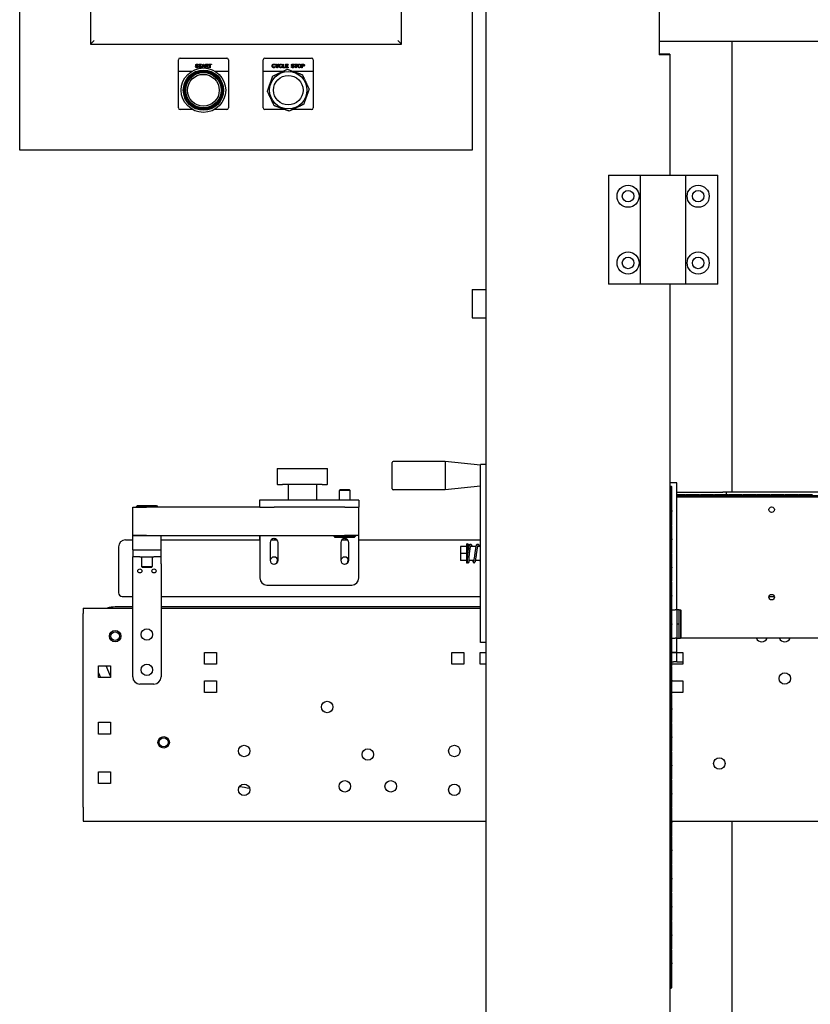
# Model space of a CAD drawing. Units: inches. Extents: x 177 to 381, y 84 to 317.
# Drawn here: x 297 to 325, y 106 to 141 of the extents above; entities that cross this region are included whole.
import ezdxf

# ---------------------------------------------------------------- set-up
doc = ezdxf.new("R2010")
doc.units = ezdxf.units.IN
doc.header["$LTSCALE"] = 0.375
doc.header["$MEASUREMENT"] = 0
doc.layers.add('Visible Edges(ANSI)', color=7, linetype='Continuous', lineweight=25)

msp = doc.modelspace()

# ---------------------------------------------------------------- linework, layer by layer
at = {"layer": 'Visible Edges(ANSI)'}
for p, q in [((297.114, 136.104), (297.114, 152.104)), ((313.114, 152.104), (313.114, 136.104)), ((299.619, 148.359), (299.619, 139.859)), ((310.619, 139.859), (310.619, 148.359)), ((313.614, 89.914), (313.614, 145.539)), ((319.739, 145.039), (319.739, 139.476)), ((299.619, 139.859), (299.744, 139.984)), ((299.619, 139.859), (310.619, 139.859)), ((310.619, 139.859), (310.494, 139.984)), ((319.739, 139.96), (360.489, 139.96)), ((322.317, 124.014), (322.317, 139.96)), ((302.727, 138.898), (302.727, 139.305)), ((302.787, 139.365), (304.44, 139.365)), ((304.5, 139.305), (304.5, 138.898)), ((305.727, 138.898), (305.727, 139.305)), ((305.787, 139.365), (307.44, 139.365)), ((307.5, 139.305), (307.5, 138.898)), ((319.926, 139.507), (319.739, 139.507)), ((320.114, 139.476), (319.739, 139.476)), ((319.926, 139.476), (319.926, 139.507)), ((320.114, 139.507), (319.926, 139.507)), ((320.114, 139.507), (320.114, 139.476)), ((320.114, 139.476), (320.114, 135.224)), ((303.335, 139.066), (303.351, 139.067)), ((303.431, 139.115), (303.416, 139.114)), ((303.448, 139.136), (303.448, 139.15)), ((303.448, 139.15), (303.547, 139.15)), ((303.489, 139.136), (303.448, 139.136)), ((303.489, 139.025), (303.489, 139.136)), ((303.506, 139.025), (303.489, 139.025)), ((303.547, 139.136), (303.506, 139.136)), ((303.506, 139.136), (303.506, 139.025)), ((303.547, 139.15), (303.547, 139.136)), ((303.551, 139.025), (303.599, 139.15)), ((303.568, 139.025), (303.551, 139.025)), ((303.582, 139.063), (303.568, 139.025)), ((303.634, 139.063), (303.582, 139.063)), ((303.601, 139.113), (303.587, 139.077)), ((303.587, 139.077), (303.629, 139.077)), ((303.599, 139.15), (303.617, 139.15)), ((303.629, 139.077), (303.616, 139.111)), ((303.617, 139.15), (303.668, 139.025)), ((303.649, 139.025), (303.634, 139.063)), ((303.668, 139.025), (303.649, 139.025)), ((303.681, 139.025), (303.681, 139.15)), ((303.681, 139.15), (303.737, 139.15)), ((303.698, 139.025), (303.681, 139.025)), ((303.698, 139.137), (303.698, 139.095)), ((303.737, 139.137), (303.698, 139.137)), ((303.698, 139.095), (303.733, 139.095)), ((303.717, 139.081), (303.698, 139.081)), ((303.698, 139.081), (303.698, 139.025)), ((303.77, 139.025), (303.754, 139.051)), ((303.77, 139.059), (303.791, 139.025)), ((303.791, 139.025), (303.77, 139.025)), ((303.798, 139.136), (303.798, 139.15)), ((303.798, 139.15), (303.897, 139.15)), ((303.839, 139.136), (303.798, 139.136)), ((303.839, 139.025), (303.839, 139.136)), ((303.855, 139.025), (303.839, 139.025)), ((303.897, 139.136), (303.855, 139.136)), ((303.855, 139.136), (303.855, 139.025)), ((303.897, 139.15), (303.897, 139.136)), ((306.154, 139.116), (306.137, 139.112)), ((306.139, 139.069), (306.156, 139.065)), ((306.211, 139.078), (306.163, 139.15)), ((306.163, 139.15), (306.183, 139.15)), ((306.183, 139.15), (306.208, 139.113)), ((306.211, 139.025), (306.211, 139.078)), ((306.228, 139.025), (306.211, 139.025)), ((306.278, 139.15), (306.228, 139.078)), ((306.228, 139.078), (306.228, 139.025)), ((306.234, 139.114), (306.259, 139.15)), ((306.259, 139.15), (306.278, 139.15)), ((306.396, 139.116), (306.38, 139.112)), ((306.382, 139.069), (306.398, 139.065)), ((306.418, 139.025), (306.418, 139.15)), ((306.418, 139.15), (306.435, 139.15)), ((306.496, 139.025), (306.418, 139.025)), ((306.435, 139.15), (306.435, 139.04)), ((306.435, 139.04), (306.496, 139.04)), ((306.496, 139.04), (306.496, 139.025)), ((306.516, 139.025), (306.516, 139.15)), ((306.516, 139.15), (306.607, 139.15)), ((306.61, 139.025), (306.516, 139.025)), ((306.607, 139.136), (306.533, 139.136)), ((306.533, 139.136), (306.533, 139.097)), ((306.533, 139.097), (306.602, 139.097)), ((306.602, 139.083), (306.533, 139.083)), ((306.533, 139.083), (306.533, 139.04)), ((306.533, 139.04), (306.61, 139.04)), ((306.602, 139.097), (306.602, 139.083)), ((306.607, 139.15), (306.607, 139.136)), ((306.61, 139.04), (306.61, 139.025)), ((306.724, 139.066), (306.739, 139.067)), ((306.82, 139.115), (306.804, 139.114)), ((306.836, 139.136), (306.836, 139.15)), ((306.836, 139.15), (306.936, 139.15)), ((306.878, 139.136), (306.836, 139.136)), ((306.878, 139.025), (306.878, 139.136)), ((306.894, 139.025), (306.878, 139.025)), ((306.936, 139.136), (306.894, 139.136)), ((306.894, 139.136), (306.894, 139.025)), ((306.936, 139.15), (306.936, 139.136)), ((307.088, 139.025), (307.088, 139.15)), ((307.088, 139.15), (307.136, 139.15)), ((307.105, 139.025), (307.088, 139.025)), ((307.105, 139.136), (307.105, 139.091)), ((307.137, 139.136), (307.105, 139.136)), ((307.105, 139.091), (307.137, 139.091)), ((307.137, 139.076), (307.105, 139.076)), ((307.105, 139.076), (307.105, 139.025)), ((302.727, 138.898), (303.199, 138.898)), ((302.727, 137.605), (302.727, 138.898)), ((304.029, 138.898), (304.5, 138.898)), ((304.5, 138.898), (304.5, 137.605)), ((305.727, 138.898), (306.429, 138.898)), ((305.727, 137.605), (305.727, 138.898)), ((306.775, 138.898), (307.5, 138.898)), ((307.5, 138.898), (307.5, 137.605)), ((303.224, 137.545), (302.787, 137.545)), ((304.44, 137.545), (304.004, 137.545)), ((306.495, 137.545), (305.787, 137.545)), ((307.44, 137.545), (306.767, 137.545)), ((313.114, 136.104), (297.114, 136.104)), ((317.944, 135.224), (318.194, 135.224)), ((317.944, 135.224), (317.944, 131.374)), ((318.194, 135.224), (319.069, 135.224)), ((319.069, 135.224), (319.72, 135.224)), ((319.069, 131.374), (319.069, 135.224)), ((319.72, 135.224), (320.028, 135.224)), ((320.028, 135.224), (320.679, 135.224)), ((320.679, 135.224), (321.554, 135.224)), ((320.679, 131.374), (320.679, 135.224)), ((321.554, 135.224), (321.804, 135.224)), ((321.804, 131.374), (321.804, 135.224)), ((318.194, 131.374), (317.944, 131.374)), ((319.069, 131.374), (318.194, 131.374)), ((319.72, 131.374), (319.069, 131.374)), ((320.028, 131.374), (319.72, 131.374)), ((320.679, 131.374), (320.028, 131.374)), ((320.114, 131.374), (320.114, 104.647)), ((321.554, 131.374), (320.679, 131.374)), ((321.804, 131.374), (321.554, 131.374)), ((313.114, 131.177), (313.114, 130.177)), ((313.114, 131.177), (313.614, 131.177)), ((313.114, 130.177), (313.614, 130.177)), ((310.288, 124.129), (310.288, 125.059)), ((312.163, 125.094), (310.323, 125.094)), ((312.163, 125.094), (312.163, 124.094)), ((313.413, 124.969), (312.163, 125.094)), ((306.225, 124.852), (306.23, 124.852)), ((306.225, 124.852), (306.225, 124.289)), ((306.23, 124.852), (306.415, 124.852)), ((306.415, 124.852), (306.452, 124.852)), ((306.452, 124.852), (307.773, 124.852)), ((307.773, 124.852), (307.81, 124.852)), ((307.81, 124.852), (307.995, 124.852)), ((307.995, 124.852), (308, 124.852)), ((308, 124.289), (308, 124.852)), ((313.413, 118.696), (313.413, 124.996)), ((313.614, 124.996), (313.413, 124.996)), ((320.364, 124.346), (320.114, 124.346)), ((320.364, 119.846), (320.364, 124.346)), ((306.23, 124.289), (306.225, 124.289)), ((306.23, 124.289), (306.415, 124.289)), ((306.452, 124.289), (306.415, 124.289)), ((307.773, 124.289), (306.452, 124.289)), ((306.612, 124.289), (306.612, 123.727)), ((307.612, 124.289), (307.612, 123.727)), ((307.81, 124.289), (307.773, 124.289)), ((307.81, 124.289), (307.995, 124.289)), ((308, 124.289), (307.995, 124.289)), ((308.455, 124.102), (308.425, 124.072)), ((308.8, 124.072), (308.425, 124.072)), ((308.425, 123.727), (308.425, 124.072)), ((308.455, 124.102), (308.77, 124.102)), ((308.77, 124.102), (308.8, 124.072)), ((308.8, 123.727), (308.8, 124.072)), ((312.163, 124.094), (310.323, 124.094)), ((313.413, 124.219), (312.163, 124.094)), ((320.114, 124.22), (320.164, 124.22)), ((320.184, 124.2), (320.164, 124.22)), ((320.164, 124.22), (320.164, 106.47)), ((320.184, 123.36), (320.184, 124.2)), ((320.364, 124.014), (320.614, 124.014)), ((320.364, 123.916), (320.364, 124.014)), ((320.364, 124.014), (320.364, 124.014)), ((320.614, 124.014), (321.989, 124.014)), ((322.114, 124.014), (321.989, 124.014)), ((326.121, 124.014), (322.114, 124.014)), ((322.114, 123.916), (322.114, 124.014)), ((305.612, 123.727), (305.596, 123.727)), ((305.596, 123.727), (305.596, 123.477)), ((306.112, 123.727), (305.612, 123.727)), ((305.612, 123.477), (305.612, 123.727)), ((308.612, 123.727), (306.112, 123.727)), ((309.112, 123.727), (308.612, 123.727)), ((309.112, 123.727), (309.112, 123.477)), ((320.661, 123.916), (320.364, 123.916)), ((320.364, 123.896), (328.25, 123.896)), ((320.364, 123.846), (328.25, 123.846)), ((320.661, 123.916), (320.691, 123.916)), ((320.661, 123.906), (320.661, 123.916)), ((320.691, 123.906), (320.661, 123.906)), ((321.161, 123.916), (320.691, 123.916)), ((320.691, 123.916), (320.691, 123.906)), ((321.161, 123.906), (321.161, 123.916)), ((321.191, 123.906), (321.161, 123.906)), ((321.661, 123.916), (321.191, 123.916)), ((321.191, 123.916), (321.191, 123.906)), ((321.661, 123.916), (321.691, 123.916)), ((321.661, 123.906), (321.661, 123.916)), ((321.691, 123.906), (321.661, 123.906)), ((322.161, 123.916), (321.691, 123.916)), ((321.691, 123.916), (321.691, 123.906)), ((322.161, 123.906), (322.161, 123.916)), ((322.191, 123.906), (322.161, 123.906)), ((322.661, 123.916), (322.191, 123.916)), ((322.191, 123.916), (322.191, 123.906)), ((322.661, 123.916), (322.691, 123.916)), ((322.661, 123.906), (322.661, 123.916)), ((322.691, 123.906), (322.661, 123.906)), ((323.161, 123.916), (322.691, 123.916)), ((322.691, 123.916), (322.691, 123.906)), ((323.161, 123.906), (323.161, 123.916)), ((323.191, 123.906), (323.161, 123.906)), ((323.661, 123.916), (323.191, 123.916)), ((323.191, 123.916), (323.191, 123.906)), ((323.661, 123.916), (323.691, 123.916)), ((323.661, 123.906), (323.661, 123.916)), ((323.691, 123.906), (323.661, 123.906)), ((324.161, 123.916), (323.691, 123.916)), ((323.691, 123.916), (323.691, 123.906)), ((324.161, 123.906), (324.161, 123.916)), ((324.191, 123.906), (324.161, 123.906)), ((324.661, 123.916), (324.191, 123.916)), ((324.191, 123.916), (324.191, 123.906)), ((324.661, 123.916), (324.691, 123.916)), ((324.661, 123.906), (324.661, 123.916)), ((324.691, 123.906), (324.661, 123.906)), ((325.161, 123.916), (324.691, 123.916)), ((324.691, 123.916), (324.691, 123.906)), ((301.114, 123.477), (301.602, 123.477)), ((301.114, 122.477), (301.114, 123.477)), ((301.279, 123.539), (301.239, 123.499)), ((301.989, 123.499), (301.239, 123.499)), ((301.239, 123.477), (301.239, 123.499)), ((301.279, 123.539), (301.949, 123.539)), ((305.612, 123.477), (301.602, 123.477)), ((301.949, 123.539), (301.989, 123.499)), ((301.989, 123.477), (301.989, 123.499)), ((305.612, 123.477), (306.112, 123.477)), ((308.612, 123.477), (306.112, 123.477)), ((308.612, 123.477), (309.112, 123.477)), ((309.112, 122.477), (309.112, 123.477)), ((320.174, 123.33), (320.174, 123.36)), ((320.174, 123.36), (320.184, 123.36)), ((320.184, 123.33), (320.174, 123.33)), ((320.184, 123.36), (320.184, 123.33)), ((320.184, 122.86), (320.184, 123.33)), ((320.174, 122.83), (320.174, 122.86)), ((320.174, 122.86), (320.184, 122.86)), ((320.184, 122.83), (320.174, 122.83)), ((320.184, 122.36), (320.184, 122.83)), ((300.862, 122.327), (301.114, 122.327)), ((301.602, 122.477), (301.114, 122.477)), ((301.114, 122.477), (301.602, 122.477)), ((301.114, 121.977), (301.114, 122.477)), ((301.602, 122.477), (308.6, 122.477)), ((302.114, 121.977), (302.114, 122.477)), ((302.114, 122.327), (305.612, 122.327)), ((305.596, 122.477), (305.596, 122.327)), ((305.612, 122.477), (305.612, 120.977)), ((306.013, 122.327), (306.211, 122.327)), ((308.237, 122.477), (308.237, 122.454)), ((308.237, 122.454), (308.987, 122.454)), ((308.277, 122.414), (308.237, 122.454)), ((308.947, 122.414), (308.277, 122.414)), ((308.513, 122.327), (308.711, 122.327)), ((309.112, 122.477), (308.6, 122.477)), ((308.947, 122.414), (308.987, 122.454)), ((308.987, 122.477), (308.987, 122.454)), ((309.112, 120.977), (309.112, 122.477)), ((309.112, 122.327), (313.413, 122.327)), ((320.174, 122.33), (320.174, 122.36)), ((320.174, 122.36), (320.184, 122.36)), ((320.184, 122.33), (320.174, 122.33)), ((320.184, 122.36), (320.184, 122.33)), ((320.184, 121.86), (320.184, 122.33)), ((300.612, 122.077), (300.612, 120.452)), ((301.114, 121.977), (301.114, 121.727)), ((301.114, 121.977), (301.364, 121.977)), ((301.364, 121.977), (301.864, 121.977)), ((301.864, 121.977), (302.114, 121.977)), ((302.114, 121.727), (302.114, 121.977)), ((305.972, 122.227), (305.972, 121.602)), ((306.253, 121.602), (306.253, 122.227)), ((308.472, 122.227), (308.472, 121.602)), ((308.753, 121.602), (308.753, 122.227)), ((312.928, 122.096), (312.709, 122.096)), ((312.709, 122.096), (312.709, 122.096)), ((312.928, 122.096), (312.709, 122.096)), ((312.709, 122.096), (312.709, 121.846)), ((312.928, 121.502), (312.928, 122.19)), ((312.958, 122.19), (312.928, 122.19)), ((312.958, 121.502), (312.958, 122.19)), ((312.958, 122.066), (312.988, 122.096)), ((312.988, 122.096), (312.988, 121.987)), ((313.007, 122.096), (312.988, 122.096)), ((313.013, 122.149), (313.013, 122.118)), ((313.145, 122.096), (313.064, 122.096)), ((313.261, 122.088), (313.208, 122.088)), ((313.413, 122.088), (313.318, 122.088)), ((301.364, 121.727), (301.114, 121.727)), ((301.114, 121.477), (301.114, 121.727)), ((301.364, 121.727), (301.864, 121.727)), ((301.426, 121.727), (301.426, 121.382)), ((301.801, 121.727), (301.801, 121.382)), ((302.114, 121.727), (301.864, 121.727)), ((302.114, 121.477), (302.114, 121.727)), ((306.237, 121.642), (306.237, 121.602)), ((308.737, 121.642), (308.737, 121.602)), ((312.709, 121.846), (312.709, 121.596)), ((312.928, 121.846), (312.709, 121.846)), ((312.928, 121.596), (312.709, 121.596)), ((312.958, 121.626), (312.958, 121.626)), ((313.184, 121.596), (313.013, 121.596)), ((313.413, 121.596), (313.24, 121.596)), ((320.174, 121.83), (320.174, 121.86)), ((320.174, 121.86), (320.184, 121.86)), ((320.184, 121.83), (320.174, 121.83)), ((320.184, 121.36), (320.184, 121.83)), ((301.114, 117.477), (301.114, 121.477)), ((301.426, 121.382), (301.801, 121.382)), ((301.456, 121.352), (301.426, 121.382)), ((301.771, 121.352), (301.456, 121.352)), ((301.771, 121.352), (301.801, 121.382)), ((302.114, 121.477), (302.114, 117.477)), ((312.958, 121.502), (312.928, 121.502)), ((320.174, 121.33), (320.174, 121.36)), ((320.174, 121.36), (320.184, 121.36)), ((320.184, 121.33), (320.174, 121.33)), ((320.184, 121.36), (320.184, 121.33)), ((320.184, 120.86), (320.184, 121.33)), ((320.174, 120.83), (320.174, 120.86)), ((320.174, 120.86), (320.184, 120.86)), ((305.862, 120.727), (308.862, 120.727)), ((320.184, 120.83), (320.174, 120.83)), ((320.184, 120.36), (320.184, 120.83)), ((300.737, 120.327), (301.114, 120.327)), ((302.114, 120.327), (313.413, 120.327)), ((320.174, 120.33), (320.174, 120.36)), ((320.174, 120.36), (320.184, 120.36)), ((320.184, 120.33), (320.174, 120.33)), ((320.184, 120.36), (320.184, 120.33)), ((320.184, 119.86), (320.184, 120.33)), ((323.619, 120.327), (323.807, 120.327)), ((299.364, 119.914), (301.114, 119.914)), ((299.364, 119.914), (299.364, 119.719)), ((301.114, 119.952), (300.489, 119.952)), ((313.413, 119.952), (302.114, 119.952)), ((302.114, 119.914), (313.413, 119.914)), ((320.174, 119.83), (320.174, 119.86)), ((320.174, 119.86), (320.184, 119.86)), ((320.174, 119.846), (320.304, 119.846)), ((320.184, 119.83), (320.174, 119.83)), ((320.184, 119.36), (320.184, 119.83)), ((320.364, 119.846), (320.304, 119.846)), ((320.439, 119.846), (320.364, 119.846)), ((320.364, 119.846), (320.364, 119.346)), ((320.439, 119.346), (320.439, 119.846)), ((320.439, 119.846), (320.489, 119.846)), ((320.509, 119.826), (320.489, 119.846)), ((320.489, 119.846), (320.489, 118.846)), ((320.509, 118.866), (320.509, 119.826)), ((299.364, 112.967), (299.364, 119.719)), ((320.174, 119.33), (320.174, 119.36)), ((320.174, 119.36), (320.184, 119.36)), ((320.184, 119.33), (320.174, 119.33)), ((320.184, 119.36), (320.184, 119.33)), ((320.184, 118.86), (320.184, 119.33)), ((320.439, 119.346), (320.364, 119.346)), ((320.364, 119.346), (320.364, 118.846)), ((320.439, 118.846), (320.439, 119.346)), ((320.174, 118.83), (320.174, 118.86)), ((320.174, 118.86), (320.184, 118.86)), ((320.174, 118.846), (320.304, 118.846)), ((320.184, 118.83), (320.174, 118.83)), ((320.184, 118.36), (320.184, 118.83)), ((320.364, 118.846), (320.304, 118.846)), ((320.364, 118.346), (320.364, 118.846)), ((320.364, 118.846), (320.439, 118.846)), ((320.439, 118.846), (320.489, 118.846)), ((320.509, 118.866), (320.489, 118.846)), ((333.551, 118.846), (320.489, 118.846)), ((313.614, 118.696), (313.413, 118.696)), ((303.654, 117.923), (303.654, 118.343)), ((303.654, 118.343), (304.074, 118.343)), ((304.074, 118.343), (304.074, 117.923)), ((312.404, 117.923), (312.404, 118.343)), ((312.404, 118.343), (312.824, 118.343)), ((312.824, 118.343), (312.824, 117.923)), ((313.404, 117.923), (313.404, 118.343)), ((313.404, 118.343), (313.614, 118.343)), ((320.174, 118.33), (320.174, 118.36)), ((320.174, 118.36), (320.184, 118.36)), ((320.184, 118.33), (320.174, 118.33)), ((320.184, 118.36), (320.184, 118.33)), ((320.364, 118.346), (320.184, 118.346)), ((320.184, 118.343), (320.574, 118.343)), ((320.184, 117.86), (320.184, 118.33)), ((320.364, 118.014), (320.364, 118.343)), ((320.574, 118.343), (320.574, 117.923)), ((299.904, 117.454), (299.904, 117.874)), ((299.904, 117.874), (300.324, 117.874)), ((300.324, 117.5), (300.172, 117.874)), ((300.324, 117.874), (300.324, 117.454)), ((304.074, 117.923), (303.654, 117.923)), ((312.824, 117.923), (312.404, 117.923)), ((313.614, 117.923), (313.404, 117.923)), ((320.174, 117.83), (320.174, 117.86)), ((320.174, 117.86), (320.184, 117.86)), ((320.184, 117.83), (320.174, 117.83)), ((320.184, 118.014), (320.239, 118.014)), ((320.574, 117.923), (320.184, 117.923)), ((320.184, 117.36), (320.184, 117.83)), ((320.364, 118.014), (320.239, 118.014)), ((320.364, 118.014), (320.574, 118.014)), ((299.904, 117.62), (299.971, 117.454)), ((300.324, 117.454), (299.904, 117.454)), ((320.174, 117.33), (320.174, 117.36)), ((320.174, 117.36), (320.184, 117.36)), ((320.184, 117.36), (320.184, 117.33)), ((301.864, 117.227), (301.364, 117.227)), ((303.654, 116.923), (303.654, 117.343)), ((303.654, 117.343), (304.074, 117.343)), ((304.074, 117.343), (304.074, 116.923)), ((320.184, 117.33), (320.174, 117.33)), ((320.184, 117.343), (320.574, 117.343)), ((320.184, 116.86), (320.184, 117.33)), ((320.574, 117.343), (320.574, 116.923)), ((304.074, 116.923), (303.654, 116.923)), ((320.174, 116.83), (320.174, 116.86)), ((320.174, 116.86), (320.184, 116.86)), ((320.184, 116.83), (320.174, 116.83)), ((320.574, 116.923), (320.184, 116.923)), ((320.184, 116.36), (320.184, 116.83)), ((320.174, 116.33), (320.174, 116.36)), ((320.174, 116.36), (320.184, 116.36)), ((320.184, 116.33), (320.174, 116.33)), ((320.184, 116.36), (320.184, 116.33)), ((320.184, 115.86), (320.184, 116.33)), ((299.904, 115.454), (299.904, 115.874)), ((299.904, 115.874), (300.324, 115.874)), ((300.324, 115.874), (300.324, 115.454)), ((320.174, 115.83), (320.174, 115.86)), ((320.174, 115.86), (320.184, 115.86)), ((320.184, 115.83), (320.174, 115.83)), ((320.184, 115.36), (320.184, 115.83)), ((300.324, 115.454), (299.904, 115.454)), ((320.174, 115.33), (320.174, 115.36)), ((320.174, 115.36), (320.184, 115.36)), ((320.184, 115.33), (320.174, 115.33)), ((320.184, 115.36), (320.184, 115.33)), ((320.184, 114.86), (320.184, 115.33)), ((320.174, 114.83), (320.174, 114.86)), ((320.174, 114.86), (320.184, 114.86)), ((320.184, 114.83), (320.174, 114.83)), ((320.184, 114.36), (320.184, 114.83)), ((320.174, 114.33), (320.174, 114.36)), ((320.174, 114.36), (320.184, 114.36)), ((320.184, 114.33), (320.174, 114.33)), ((320.184, 114.36), (320.184, 114.33)), ((320.184, 113.86), (320.184, 114.33)), ((299.904, 113.704), (299.904, 114.124)), ((299.904, 114.124), (300.324, 114.124)), ((300.324, 114.124), (300.324, 113.704)), ((300.324, 113.704), (299.904, 113.704)), ((320.174, 113.83), (320.174, 113.86)), ((320.174, 113.86), (320.184, 113.86)), ((320.184, 113.83), (320.174, 113.83)), ((320.184, 113.36), (320.184, 113.83)), ((320.174, 113.33), (320.174, 113.36)), ((320.174, 113.36), (320.184, 113.36)), ((320.184, 113.33), (320.174, 113.33)), ((320.184, 113.36), (320.184, 113.33)), ((320.184, 112.86), (320.184, 113.33)), ((299.364, 112.869), (299.364, 112.967)), ((299.364, 112.869), (299.364, 112.373)), ((320.174, 112.83), (320.174, 112.86)), ((320.174, 112.86), (320.184, 112.86)), ((320.184, 112.83), (320.174, 112.83)), ((320.184, 112.36), (320.184, 112.83)), ((299.364, 112.373), (313.614, 112.373)), ((320.174, 112.33), (320.174, 112.36)), ((320.174, 112.36), (320.184, 112.36)), ((320.184, 112.33), (320.174, 112.33)), ((320.184, 112.373), (332.14, 112.373)), ((320.184, 112.36), (320.184, 112.33)), ((320.184, 111.86), (320.184, 112.33)), ((322.317, 104.337), (322.317, 112.373)), ((320.174, 111.83), (320.174, 111.86)), ((320.174, 111.86), (320.184, 111.86)), ((320.184, 111.83), (320.174, 111.83)), ((320.184, 111.36), (320.184, 111.83)), ((320.174, 111.33), (320.174, 111.36)), ((320.174, 111.36), (320.184, 111.36)), ((320.184, 111.33), (320.174, 111.33)), ((320.184, 111.36), (320.184, 111.33)), ((320.184, 110.86), (320.184, 111.33)), ((320.174, 110.83), (320.174, 110.86)), ((320.174, 110.86), (320.184, 110.86)), ((320.184, 110.83), (320.174, 110.83)), ((320.184, 110.36), (320.184, 110.83)), ((320.174, 110.33), (320.174, 110.36)), ((320.174, 110.36), (320.184, 110.36)), ((320.184, 110.33), (320.174, 110.33)), ((320.184, 110.36), (320.184, 110.33)), ((320.184, 109.86), (320.184, 110.33)), ((320.174, 109.83), (320.174, 109.86)), ((320.174, 109.86), (320.184, 109.86)), ((320.184, 109.83), (320.174, 109.83)), ((320.184, 109.36), (320.184, 109.83)), ((320.174, 109.33), (320.174, 109.36)), ((320.174, 109.36), (320.184, 109.36)), ((320.184, 109.36), (320.184, 109.33)), ((320.184, 109.33), (320.174, 109.33)), ((320.184, 108.86), (320.184, 109.33)), ((320.174, 108.86), (320.184, 108.86)), ((320.174, 108.83), (320.174, 108.86)), ((320.184, 108.83), (320.174, 108.83)), ((320.184, 108.36), (320.184, 108.83)), ((320.174, 108.36), (320.184, 108.36)), ((320.174, 108.33), (320.174, 108.36)), ((320.184, 108.33), (320.174, 108.33)), ((320.184, 108.36), (320.184, 108.33)), ((320.184, 107.86), (320.184, 108.33)), ((320.174, 107.86), (320.184, 107.86)), ((320.174, 107.83), (320.174, 107.86)), ((320.184, 107.83), (320.174, 107.83)), ((320.184, 107.36), (320.184, 107.83)), ((320.174, 107.36), (320.184, 107.36)), ((320.174, 107.33), (320.174, 107.36)), ((320.184, 107.33), (320.174, 107.33)), ((320.184, 107.36), (320.184, 107.33)), ((320.184, 106.49), (320.184, 107.33)), ((320.114, 106.47), (320.164, 106.47)), ((320.184, 106.49), (320.164, 106.47))]:
    msp.add_line(p, q, dxfattribs=at)
for centre, radius in [((303.614, 138.229), 0.787), ((303.614, 138.229), 0.712), ((303.614, 138.229), 0.685), ((303.614, 138.229), 0.646), ((303.614, 138.229), 0.625), ((303.614, 138.229), 0.561), ((306.614, 138.229), 0.662), ((306.614, 138.229), 0.522), ((318.634, 134.479), 0.391), ((321.114, 134.479), 0.391), ((318.634, 134.479), 0.203), ((321.114, 134.479), 0.203), ((318.634, 132.119), 0.391), ((321.114, 132.119), 0.391), ((318.634, 132.119), 0.203), ((321.114, 132.119), 0.203), ((323.713, 123.394), 0.098), ((312.985, 122.149), 0.0275), ((301.364, 121.227), 0.0725), ((301.864, 121.227), 0.0725), ((323.713, 120.299), 0.098), ((300.489, 118.921), 0.203), ((301.614, 118.977), 0.203), ((300.489, 118.921), 0.154), ((301.614, 117.727), 0.203), ((324.177, 117.421), 0.203), ((307.989, 116.414), 0.203), ((302.207, 115.164), 0.203), ((302.207, 115.164), 0.154), ((305.052, 114.858), 0.203), ((309.427, 114.734), 0.203), ((312.489, 114.858), 0.203), ((321.864, 114.414), 0.203), ((305.052, 113.483), 0.203), ((308.614, 113.609), 0.203), ((310.239, 113.609), 0.203), ((312.489, 113.483), 0.203)]:
    msp.add_circle(centre, radius, dxfattribs=at)
for centre, radius, start, end in [((302.787, 139.305), 0.06, 90, 180), ((304.44, 139.305), 0.06, 0, 90), ((305.787, 139.305), 0.06, 90, 180), ((307.44, 139.305), 0.06, 0, 90), ((302.787, 137.605), 0.06, 180, 270), ((304.44, 137.605), 0.06, 270, 0), ((305.787, 137.605), 0.06, 180, 270), ((307.44, 137.605), 0.06, 270, 0), ((310.323, 125.059), 0.035, 90, 180), ((310.323, 124.129), 0.035, 180, 270), ((300.862, 122.077), 0.25, 90, 180), ((306.112, 122.227), 0.141, 0, 180), ((306.096, 122.227), 0.141, 45.377, 86.7443), ((308.612, 122.227), 0.141, 0, 180), ((308.596, 122.227), 0.141, 45.377, 86.7443), ((306.112, 121.577), 0.141, 5.1042, 174.8958), ((306.112, 121.602), 0.141, 180, 0), ((306.096, 121.602), 0.14, 273.2557, 0), ((308.612, 121.577), 0.141, 5.1042, 174.8958), ((308.612, 121.602), 0.141, 180, 0), ((308.596, 121.602), 0.141, 273.2557, 0), ((312.985, 121.544), 0.0275, 180, 0), ((305.862, 120.977), 0.25, 180, 270), ((308.862, 120.977), 0.25, 270, 0), ((300.737, 120.452), 0.125, 180, 270), ((300.489, 118.921), 1.032, 90, 105.6005), ((323.364, 118.921), 0.203, 201.6855, 338.3145), ((324.177, 118.921), 0.203, 201.6855, 338.3145), ((301.364, 117.477), 0.25, 180, 270), ((301.864, 117.477), 0.25, 270, 0), ((312.243, 152.924), 40, 259.4074, 259.9276)]:
    msp.add_arc(centre, radius, start, end, dxfattribs=at)
for points in [[(303.389, 139.023), (303.372, 139.023), (303.349, 139.033), (303.336, 139.053), (303.335, 139.066)], [(303.34, 139.118), (303.34, 139.128), (303.351, 139.144), (303.372, 139.153), (303.384, 139.153)], [(303.358, 139.091), (303.349, 139.096), (303.34, 139.11), (303.34, 139.118)], [(303.351, 139.067), (303.352, 139.058), (303.36, 139.046), (303.377, 139.038), (303.388, 139.038)], [(303.385, 139.138), (303.37, 139.138), (303.356, 139.127), (303.356, 139.119)], [(303.356, 139.119), (303.356, 139.113), (303.361, 139.108)], [(303.404, 139.077), (303.399, 139.079), (303.365, 139.087), (303.358, 139.091)], [(303.361, 139.108), (303.366, 139.104), (303.406, 139.095), (303.414, 139.091)], [(303.384, 139.153), (303.398, 139.153), (303.419, 139.144), (303.431, 139.126), (303.431, 139.115)], [(303.416, 139.114), (303.414, 139.126), (303.399, 139.138), (303.385, 139.138)], [(303.388, 139.038), (303.397, 139.038), (303.412, 139.044), (303.419, 139.054), (303.419, 139.059)], [(303.435, 139.061), (303.435, 139.051), (303.424, 139.033), (303.402, 139.023), (303.389, 139.023)], [(303.419, 139.059), (303.419, 139.065), (303.412, 139.074), (303.404, 139.077)], [(303.414, 139.091), (303.425, 139.086), (303.435, 139.071), (303.435, 139.061)], [(303.607, 139.137), (303.605, 139.125), (303.601, 139.113)], [(303.616, 139.111), (303.61, 139.127), (303.607, 139.137)], [(303.726, 139.08), (303.723, 139.081), (303.717, 139.081)], [(303.754, 139.051), (303.747, 139.063), (303.737, 139.075), (303.73, 139.079), (303.726, 139.08)], [(303.733, 139.095), (303.745, 139.095), (303.757, 139.1), (303.764, 139.11), (303.764, 139.116)], [(303.737, 139.15), (303.753, 139.15), (303.771, 139.144), (303.781, 139.127), (303.781, 139.116)], [(303.764, 139.116), (303.764, 139.125), (303.751, 139.137), (303.737, 139.137)], [(303.781, 139.116), (303.781, 139.103), (303.764, 139.085), (303.746, 139.082)], [(303.746, 139.082), (303.752, 139.079), (303.756, 139.076)], [(303.756, 139.076), (303.763, 139.069), (303.77, 139.059)], [(306.045, 139.089), (306.045, 139.108), (306.06, 139.138), (306.088, 139.153), (306.104, 139.153)], [(306.104, 139.023), (306.084, 139.023), (306.058, 139.04), (306.045, 139.071), (306.045, 139.089)], [(306.104, 139.138), (306.089, 139.138), (306.07, 139.125), (306.062, 139.101), (306.062, 139.089)], [(306.062, 139.089), (306.062, 139.073), (306.072, 139.049), (306.091, 139.038), (306.102, 139.038)], [(306.102, 139.038), (306.116, 139.038), (306.136, 139.054), (306.139, 139.069)], [(306.104, 139.153), (306.123, 139.153), (306.148, 139.133), (306.154, 139.116)], [(306.137, 139.112), (306.133, 139.126), (306.116, 139.138), (306.104, 139.138)], [(306.156, 139.065), (306.15, 139.045), (306.123, 139.023), (306.104, 139.023)], [(306.208, 139.113), (306.215, 139.102), (306.221, 139.092)], [(306.221, 139.092), (306.226, 139.101), (306.234, 139.114)], [(306.288, 139.089), (306.288, 139.108), (306.303, 139.138), (306.33, 139.153), (306.347, 139.153)], [(306.347, 139.023), (306.326, 139.023), (306.301, 139.04), (306.288, 139.071), (306.288, 139.089)], [(306.346, 139.138), (306.332, 139.138), (306.313, 139.125), (306.305, 139.101), (306.305, 139.089)], [(306.305, 139.089), (306.305, 139.073), (306.314, 139.049), (306.334, 139.038), (306.345, 139.038)], [(306.345, 139.038), (306.359, 139.038), (306.378, 139.054), (306.382, 139.069)], [(306.38, 139.112), (306.376, 139.126), (306.359, 139.138), (306.346, 139.138)], [(306.347, 139.153), (306.366, 139.153), (306.391, 139.133), (306.396, 139.116)], [(306.398, 139.065), (306.393, 139.045), (306.366, 139.023), (306.347, 139.023)], [(306.777, 139.023), (306.76, 139.023), (306.737, 139.033), (306.724, 139.053), (306.724, 139.066)], [(306.728, 139.118), (306.728, 139.128), (306.739, 139.144), (306.76, 139.153), (306.772, 139.153)], [(306.746, 139.091), (306.737, 139.096), (306.728, 139.11), (306.728, 139.118)], [(306.739, 139.067), (306.74, 139.058), (306.749, 139.046), (306.766, 139.038), (306.776, 139.038)], [(306.773, 139.138), (306.758, 139.138), (306.744, 139.127), (306.744, 139.119)], [(306.744, 139.119), (306.744, 139.113), (306.749, 139.108)], [(306.793, 139.077), (306.788, 139.079), (306.753, 139.087), (306.746, 139.091)], [(306.749, 139.108), (306.754, 139.104), (306.794, 139.095), (306.802, 139.091)], [(306.772, 139.153), (306.786, 139.153), (306.808, 139.144), (306.819, 139.126), (306.82, 139.115)], [(306.804, 139.114), (306.802, 139.126), (306.788, 139.138), (306.773, 139.138)], [(306.776, 139.038), (306.786, 139.038), (306.8, 139.044), (306.807, 139.054), (306.807, 139.059)], [(306.823, 139.061), (306.823, 139.051), (306.812, 139.033), (306.79, 139.023), (306.777, 139.023)], [(306.807, 139.059), (306.807, 139.065), (306.801, 139.074), (306.793, 139.077)], [(306.802, 139.091), (306.813, 139.086), (306.823, 139.071), (306.823, 139.061)], [(306.948, 139.086), (306.948, 139.117), (306.981, 139.153), (307.007, 139.153)], [(307.007, 139.023), (306.99, 139.023), (306.962, 139.04), (306.948, 139.07), (306.948, 139.086)], [(307.007, 139.138), (306.99, 139.138), (306.965, 139.114), (306.965, 139.086)], [(306.965, 139.086), (306.965, 139.064), (306.989, 139.038), (307.007, 139.038)], [(307.007, 139.153), (307.025, 139.153), (307.053, 139.136), (307.067, 139.107), (307.067, 139.088)], [(307.05, 139.088), (307.05, 139.103), (307.04, 139.126), (307.02, 139.138), (307.007, 139.138)], [(307.067, 139.088), (307.067, 139.069), (307.052, 139.039), (307.024, 139.023), (307.007, 139.023)], [(307.007, 139.038), (307.026, 139.038), (307.05, 139.064), (307.05, 139.088)], [(307.136, 139.15), (307.148, 139.15), (307.155, 139.149)], [(307.152, 139.135), (307.148, 139.136), (307.137, 139.136)], [(307.184, 139.114), (307.184, 139.098), (307.164, 139.076), (307.137, 139.076)], [(307.137, 139.091), (307.153, 139.091), (307.167, 139.103), (307.167, 139.114)], [(307.167, 139.114), (307.167, 139.122), (307.159, 139.133), (307.152, 139.135)], [(307.155, 139.149), (307.164, 139.148), (307.176, 139.139), (307.184, 139.124), (307.184, 139.114)]]:
    msp.add_open_spline(points, degree=2, dxfattribs=at)
for points in [[(306.066, 138.727), (306.322, 138.848), (306.579, 138.969)], [(306.579, 138.969), (306.845, 138.873), (307.112, 138.777)], [(305.874, 138.194), (305.97, 138.461), (306.066, 138.727)], [(307.112, 138.777), (307.233, 138.521), (307.354, 138.265)], [(307.354, 138.265), (307.258, 137.998), (307.162, 137.731)], [(306.116, 137.681), (305.995, 137.938), (305.874, 138.194)], [(306.649, 137.49), (306.383, 137.586), (306.116, 137.681)], [(307.162, 137.731), (306.906, 137.611), (306.649, 137.49)]]:
    msp.add_rational_spline(points, [1, 1.08239220029, 1], degree=2, dxfattribs=at)
for points, knots in [([(312.958, 121.544), (312.958, 121.544), (312.958, 121.545), (312.958, 121.55), (312.958, 121.554), (312.958, 121.564), (312.958, 121.57), (312.958, 121.585), (312.958, 121.594), (312.958, 121.613), (312.958, 121.624), (312.958, 121.647), (312.959, 121.659), (312.96, 121.686), (312.96, 121.7), (312.961, 121.729), (312.962, 121.745), (312.964, 121.776), (312.966, 121.792), (312.968, 121.824), (312.97, 121.841), (312.973, 121.874), (312.975, 121.89), (312.979, 121.922), (312.981, 121.938), (312.985, 121.969), (312.988, 121.984), (312.992, 122.013), (312.994, 122.027), (312.999, 122.053), (313.001, 122.066), (313.006, 122.089), (313.008, 122.1), (313.013, 122.12), (313.016, 122.129), (313.023, 122.147), (313.026, 122.155), (313.036, 122.167), (313.04, 122.17), (313.051, 122.175), (313.058, 122.177), (313.07, 122.175), (313.075, 122.173), (313.083, 122.168), (313.087, 122.164), (313.096, 122.151), (313.1, 122.142), (313.106, 122.121), (313.109, 122.11), (313.112, 122.097), (313.113, 122.096), (313.113, 122.096)], [3.142217, 3.142217, 3.142217, 3.142217, 3.302217, 3.302217, 3.462217, 3.462217, 3.622217, 3.622217, 3.782217, 3.782217, 3.938917, 3.938917, 4.098011, 4.098011, 4.25793, 4.25793, 4.41818, 4.41818, 4.578716, 4.578716, 4.739659, 4.739659, 4.901128, 4.901128, 5.063116, 5.063116, 5.225346, 5.225346, 5.3871, 5.3871, 5.553494, 5.553494, 5.724333, 5.724333, 5.90672, 5.90672, 6.134363, 6.134363, 6.21917, 6.21917, 6.300899, 6.300899, 6.37007, 6.37007, 6.463956, 6.463956, 6.704526, 6.704526, 6.914604, 6.914604, 6.916734, 6.916734, 6.916734, 6.916734]), ([(313.013, 121.544), (313.013, 121.544), (313.013, 121.545), (313.013, 121.55), (313.013, 121.554), (313.013, 121.564), (313.013, 121.57), (313.013, 121.585), (313.013, 121.594), (313.013, 121.613), (313.013, 121.624), (313.013, 121.647), (313.014, 121.66), (313.015, 121.686), (313.015, 121.699), (313.016, 121.728), (313.017, 121.742), (313.019, 121.773), (313.02, 121.788), (313.023, 121.819), (313.025, 121.835), (313.028, 121.866), (313.03, 121.882), (313.033, 121.913), (313.035, 121.929), (313.039, 121.959), (313.042, 121.973), (313.046, 122.002), (313.048, 122.015), (313.052, 122.04), (313.054, 122.051), (313.058, 122.072), (313.06, 122.082), (313.064, 122.098), (313.066, 122.105), (313.07, 122.115), (313.071, 122.12), (313.073, 122.125), (313.074, 122.127), (313.075, 122.127), (313.075, 122.127), (313.075, 122.127)], [3.142217, 3.142217, 3.142217, 3.142217, 3.302217, 3.302217, 3.462217, 3.462217, 3.622217, 3.622217, 3.782217, 3.782217, 3.9455, 3.9455, 4.105501, 4.105501, 4.263977, 4.263977, 4.421709, 4.421709, 4.57922, 4.57922, 4.736933, 4.736933, 4.895189, 4.895189, 5.054243, 5.054243, 5.214249, 5.214249, 5.375305, 5.375305, 5.532134, 5.532134, 5.685497, 5.685497, 5.832026, 5.832026, 5.96455, 5.96455, 6.071034, 6.071034, 6.09734, 6.09734, 6.09734, 6.09734]), ([(313.135, 121.596), (313.136, 121.593), (313.137, 121.589), (313.14, 121.576), (313.143, 121.566), (313.149, 121.548), (313.152, 121.54), (313.162, 121.527), (313.166, 121.523), (313.179, 121.517), (313.186, 121.516), (313.198, 121.517), (313.203, 121.52), (313.212, 121.525), (313.215, 121.529), (313.224, 121.542), (313.228, 121.552), (313.235, 121.573), (313.238, 121.585), (313.243, 121.609), (313.246, 121.621), (313.25, 121.647), (313.253, 121.66), (313.257, 121.688), (313.259, 121.703), (313.264, 121.734), (313.266, 121.749), (313.271, 121.781), (313.273, 121.797), (313.277, 121.83), (313.279, 121.846), (313.284, 121.879), (313.286, 121.895), (313.29, 121.926), (313.292, 121.942), (313.297, 121.972), (313.299, 121.986), (313.303, 122.013), (313.305, 122.026), (313.309, 122.05), (313.312, 122.06), (313.316, 122.08), (313.318, 122.089), (313.321, 122.103), (313.323, 122.11), (313.326, 122.119), (313.328, 122.122), (313.329, 122.126), (313.33, 122.127), (313.33, 122.127), (313.33, 122.127), (313.33, 122.127)], [8.792484, 8.792484, 8.792484, 8.792484, 8.848745, 8.848745, 9.029324, 9.029324, 9.248558, 9.248558, 9.364321, 9.364321, 9.444502, 9.444502, 9.51389, 9.51389, 9.609331, 9.609331, 9.860694, 9.860694, 10.066185, 10.066185, 10.241582, 10.241582, 10.409697, 10.409697, 10.574777, 10.574777, 10.738275, 10.738275, 10.900796, 10.900796, 11.062606, 11.062606, 11.223789, 11.223789, 11.384294, 11.384294, 11.543922, 11.543922, 11.702229, 11.702229, 11.858304, 11.858304, 12.010226, 12.010226, 12.153812, 12.153812, 12.280443, 12.280443, 12.377737, 12.377737, 12.380525, 12.380525, 12.380525, 12.380525]), ([(313.208, 122.088), (313.2, 122.088), (313.192, 122.089), (313.176, 122.09), (313.169, 122.091), (313.158, 122.093), (313.153, 122.094), (313.147, 122.096), (313.145, 122.096), (313.145, 122.096)], [0, 0, 0, 0, 0.0600787, 0.0600787, 0.1201573, 0.1201573, 0.1802276, 0.1802276, 0.2402978, 0.2402978, 0.2402978, 0.2402978]), ([(313.173, 121.565), (313.173, 121.565), (313.173, 121.565), (313.173, 121.566), (313.175, 121.568), (313.178, 121.577), (313.181, 121.586), (313.186, 121.605), (313.188, 121.614), (313.192, 121.633), (313.194, 121.643), (313.198, 121.666), (313.2, 121.679), (313.204, 121.706), (313.206, 121.72), (313.211, 121.749), (313.213, 121.765), (313.217, 121.796), (313.219, 121.812), (313.224, 121.844), (313.226, 121.861), (313.23, 121.893), (313.232, 121.909), (313.237, 121.941), (313.239, 121.957), (313.243, 121.987), (313.246, 122.002), (313.25, 122.03), (313.252, 122.043), (313.257, 122.068), (313.259, 122.08), (313.264, 122.102), (313.267, 122.112), (313.272, 122.131), (313.275, 122.14), (313.281, 122.153), (313.284, 122.158), (313.291, 122.166), (313.295, 122.17), (313.306, 122.175), (313.313, 122.177), (313.325, 122.175), (313.33, 122.173), (313.339, 122.168), (313.342, 122.164), (313.352, 122.151), (313.355, 122.142), (313.362, 122.121), (313.365, 122.11), (313.369, 122.094), (313.369, 122.091), (313.37, 122.088)], [9.611872, 9.611872, 9.611872, 9.611872, 9.628113, 9.628113, 9.768207, 9.768207, 9.992996, 9.992996, 10.137411, 10.137411, 10.289454, 10.289454, 10.445516, 10.445516, 10.603792, 10.603792, 10.763391, 10.763391, 10.923872, 10.923872, 11.085031, 11.085031, 11.246815, 11.246815, 11.409301, 11.409301, 11.572738, 11.572738, 11.737696, 11.737696, 11.905485, 11.905485, 12.079608, 12.079608, 12.27262, 12.27262, 12.406126, 12.406126, 12.502477, 12.502477, 12.584151, 12.584151, 12.653329, 12.653329, 12.747265, 12.747265, 12.988181, 12.988181, 13.198101, 13.198101, 13.241406, 13.241406, 13.241406, 13.241406]), ([(313.391, 121.596), (313.393, 121.587), (313.395, 121.578), (313.4, 121.561), (313.403, 121.552), (313.409, 121.54), (313.411, 121.537), (313.413, 121.533)], [15.0756658, 15.0756658, 15.0756658, 15.0756658, 15.2270171, 15.2270171, 15.4211716, 15.4211716, 15.5233148, 15.5233148, 15.5233148, 15.5233148])]:
    msp.add_open_spline(points, degree=3, knots=knots, dxfattribs=at)

doc.saveas('drawing.dxf')
